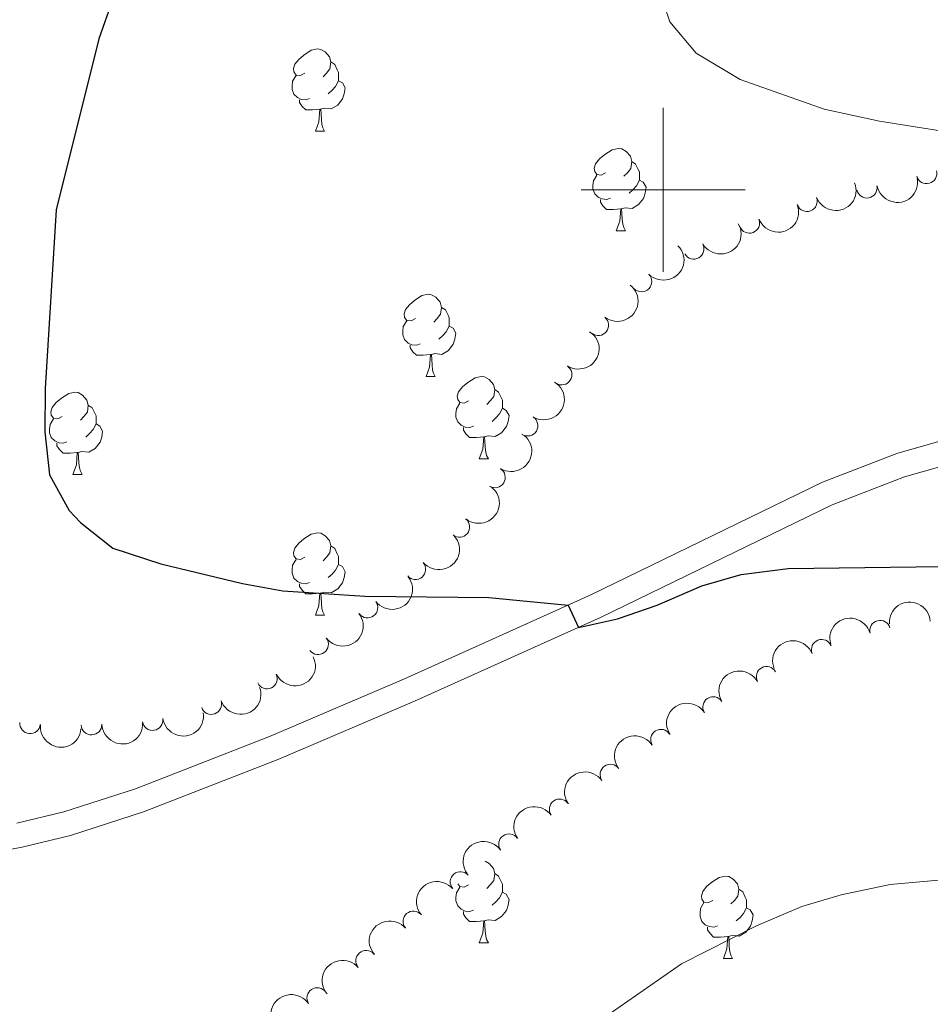
# Model space of a CAD drawing. Units: metres. Extents: x 651171 to 655690, y 722956 to 726024.
# Drawn here: x 652422 to 652533, y 725401 to 725521 of the extents above; entities that cross this region are included whole.
import ezdxf

# ---------------------------------------------------------------- set-up
doc = ezdxf.new("R2010")
doc.units = ezdxf.units.M
doc.header["$MEASUREMENT"] = 0
doc.linetypes.add('DGN Style 3', pattern=[69.49646728807339, 49.64033377719528, -19.85613351087811])
for name, color, linetype, lineweight in [('Carátula', 7, 'Continuous', 5), ('Elementos auxiliares', 7, 'Continuous', 5), ('Entidades rústicas y varios', 7, 'Continuous', 5), ('Relieve y altimetría', 7, 'Continuous', 5), ('Viales y ferrocarril', 7, 'Continuous', 5)]:
    doc.layers.add(name, color=color, linetype=linetype, lineweight=lineweight)

msp = doc.modelspace()

# ---------------------------------------------------------------- linework, layer by layer
at = {"layer": 'Carátula', "color": 7, "linetype": 'Continuous', "lineweight": 5}
for p, q in [((652500, 725490), (652500, 725510)), ((652490, 725500), (652510, 725500))]:
    msp.add_line(p, q, dxfattribs=at)
msp.add_3dface([(651236.5, 722956.26), (655690.4099999999, 723055.1100000001), (655624.51, 726024.3999999999), (651170.6100000001, 725925.55)], dxfattribs=at)
at = {"layer": 'Elementos auxiliares', "color": 250, "linetype": 'Continuous', "lineweight": 5}
msp.add_3dface([(652053.5, 725682.8), (655468.25, 725758.6499999999), (655520.1699999999, 723445.1699999999), (652104.26, 723369.3600000001)], dxfattribs=at)
at = {"layer": 'Entidades rústicas y varios', "color": 92, "linetype": 'Continuous', "lineweight": 5}
for p, q in [((652457.5800000001, 725507.1499999999), (652458.7, 725507.1499999999)), ((652494.27, 725495.01), (652495.3899999999, 725495.01)), ((652471.0800000001, 725477.24), (652472.2, 725477.24)), ((652477.55, 725467.21), (652478.6799999999, 725467.21)), ((652428, 725465.3), (652429.1200000001, 725465.3)), ((652457.5800000001, 725448.1599999999), (652458.7, 725448.1599999999)), ((652477.55, 725408.21), (652478.6799999999, 725408.21)), ((652507.3300000001, 725406.31), (652508.45, 725406.31))]:
    msp.add_line(p, q, dxfattribs=at)
at = {"layer": 'Entidades rústicas y varios', "color": 92, "linetype": 'Continuous', "lineweight": 5, "flags": 128}
for points in [[(652456.28, 725514.21), (652455.75, 725513.95), (652455.22, 725514), (652454.95, 725514.3700000001), (652454.8999999999, 725514.8), (652455.06, 725515.3200000001), (652455.54, 725515.9099999999), (652456.1699999999, 725516.44), (652457.0700000001, 725517.03), (652457.8200000001, 725517.19), (652458.24, 725517.1300000001), (652458.77, 725516.8200000001), (652459.3, 725516.23), (652459.46, 725515.5900000001), (652459.3500000001, 725514.74), (652458.9299999999, 725514.21), (652458.51, 725513.79)], [(652459.46, 725515.5900000001), (652459.94, 725515.28), (652460.25, 725514.6400000001), (652460.4099999999, 725514.3200000001), (652460.4099999999, 725513.74), (652460.4099999999, 725513.31), (652460.04, 725512.6200000001), (652459.6200000001, 725512.1400000001), (652459.1399999999, 725511.72)], [(652456.8600000001, 725511.1300000001), (652456.44, 725510.97), (652455.8500000001, 725511.03), (652455.3800000001, 725511.24), (652454.95, 725511.6699999999), (652454.74, 725512.25), (652454.74, 725512.6699999999), (652454.79, 725513.26), (652455.22, 725513.95)], [(652460.4099999999, 725513.31), (652460.8700000001, 725513.06), (652461.21, 725512.45), (652461.1000000001, 725511.72), (652460.8899999999, 725511.0800000001), (652460.31, 725510.3400000001), (652459.51, 725509.8600000001), (652458.6599999999, 725509.97), (652458.23, 725509.8400000001)], [(652458.1200000001, 725509.8400000001), (652457.23, 725509.75), (652456.3899999999, 725509.75), (652455.96, 725510.1799999999), (652455.6399999999, 725510.6599999999), (652455.6399999999, 725510.97)], [(652457.5800000001, 725507.1499999999), (652458.01, 725508.31), (652458.1200000001, 725509.8400000001), (652458.23, 725509.8400000001), (652458.27, 725509.25), (652458.3, 725508.5700000001), (652458.3700000001, 725507.95), (652458.49, 725507.55), (652458.7, 725507.1499999999)], [(652492.97, 725502.0700000001), (652492.44, 725501.81), (652491.9099999999, 725501.8600000001), (652491.6399999999, 725502.23), (652491.5900000001, 725502.6599999999), (652491.75, 725503.1799999999), (652492.23, 725503.77), (652492.8600000001, 725504.3), (652493.76, 725504.8900000001), (652494.51, 725505.05), (652494.9299999999, 725504.99), (652495.46, 725504.6799999999), (652495.99, 725504.0900000001), (652496.1499999999, 725503.45), (652496.04, 725502.6000000001), (652495.6200000001, 725502.0700000001), (652495.2, 725501.6499999999)], [(652496.1499999999, 725503.45), (652496.6300000001, 725503.1400000001), (652496.94, 725502.5), (652497.1000000001, 725502.1799999999), (652497.1000000001, 725501.6000000001), (652497.1000000001, 725501.1699999999), (652496.73, 725500.48), (652496.31, 725500), (652495.8300000001, 725499.5800000001)], [(652493.55, 725498.99), (652493.1300000001, 725498.8300000001), (652492.54, 725498.8900000001), (652492.0700000001, 725499.1000000001), (652491.6399999999, 725499.53), (652491.4299999999, 725500.1100000001), (652491.4299999999, 725500.53), (652491.48, 725501.1200000001), (652491.9099999999, 725501.81)], [(652497.1000000001, 725501.1699999999), (652497.56, 725500.9199999999), (652497.8999999999, 725500.31), (652497.79, 725499.5800000001), (652497.5800000001, 725498.94), (652497, 725498.2), (652496.2, 725497.72), (652495.3500000001, 725497.8300000001), (652494.9199999999, 725497.7)], [(652494.81, 725497.7), (652493.9199999999, 725497.6100000001), (652493.0800000001, 725497.6100000001), (652492.6499999999, 725498.04), (652492.3300000001, 725498.52), (652492.3300000001, 725498.8300000001)], [(652494.27, 725495.01), (652494.7, 725496.1699999999), (652494.81, 725497.7), (652494.9199999999, 725497.7), (652494.96, 725497.1100000001), (652494.99, 725496.4299999999), (652495.06, 725495.81), (652495.1799999999, 725495.4099999999), (652495.3899999999, 725495.01)], [(652469.78, 725484.3), (652469.25, 725484.04), (652468.72, 725484.0900000001), (652468.45, 725484.46), (652468.3999999999, 725484.8900000001), (652468.56, 725485.4099999999), (652469.04, 725486), (652469.6699999999, 725486.53), (652470.5700000001, 725487.1200000001), (652471.3200000001, 725487.28), (652471.74, 725487.22), (652472.27, 725486.9099999999), (652472.8, 725486.3200000001), (652472.96, 725485.6799999999), (652472.8500000001, 725484.8300000001), (652472.4299999999, 725484.3), (652472.01, 725483.8800000001)], [(652472.96, 725485.6799999999), (652473.44, 725485.3700000001), (652473.75, 725484.73), (652473.9099999999, 725484.4099999999), (652473.9099999999, 725483.8300000001), (652473.9099999999, 725483.3999999999), (652473.54, 725482.71), (652473.1200000001, 725482.23), (652472.6399999999, 725481.81)], [(652470.3600000001, 725481.22), (652469.94, 725481.06), (652469.3500000001, 725481.1200000001), (652468.8800000001, 725481.3300000001), (652468.45, 725481.76), (652468.24, 725482.3400000001), (652468.24, 725482.76), (652468.29, 725483.3500000001), (652468.72, 725484.04)], [(652473.9099999999, 725483.3999999999), (652474.3700000001, 725483.1499999999), (652474.71, 725482.54), (652474.6000000001, 725481.81), (652474.3899999999, 725481.1699999999), (652473.81, 725480.4299999999), (652473.01, 725479.95), (652472.1599999999, 725480.06), (652471.73, 725479.9299999999)], [(652471.6200000001, 725479.9299999999), (652470.73, 725479.8400000001), (652469.8899999999, 725479.8400000001), (652469.46, 725480.27), (652469.1399999999, 725480.75), (652469.1399999999, 725481.06)], [(652471.0800000001, 725477.24), (652471.51, 725478.3999999999), (652471.6200000001, 725479.9299999999), (652471.73, 725479.9299999999), (652471.77, 725479.3400000001), (652471.8, 725478.6599999999), (652471.8700000001, 725478.04), (652471.99, 725477.6400000001), (652472.2, 725477.24)], [(652476.25, 725474.27), (652475.72, 725474), (652475.19, 725474.06), (652474.9299999999, 725474.4299999999), (652474.8700000001, 725474.8500000001), (652475.03, 725475.3700000001), (652475.51, 725475.97), (652476.1499999999, 725476.5), (652477.05, 725477.0800000001), (652477.79, 725477.24), (652478.22, 725477.19), (652478.75, 725476.8700000001), (652479.28, 725476.29), (652479.44, 725475.6499999999), (652479.3300000001, 725474.8), (652478.8999999999, 725474.27), (652478.48, 725473.8400000001)], [(652426.7, 725472.3600000001), (652426.1699999999, 725472.1000000001), (652425.6399999999, 725472.1499999999), (652425.3700000001, 725472.52), (652425.3200000001, 725472.95), (652425.48, 725473.47), (652425.96, 725474.06), (652426.5900000001, 725474.5900000001), (652427.49, 725475.1799999999), (652428.24, 725475.3400000001), (652428.6599999999, 725475.28), (652429.19, 725474.97), (652429.72, 725474.3800000001), (652429.8800000001, 725473.74), (652429.77, 725472.8900000001), (652429.3500000001, 725472.3600000001), (652428.9299999999, 725471.94)], [(652479.44, 725475.6499999999), (652479.9099999999, 725475.3300000001), (652480.23, 725474.69), (652480.3899999999, 725474.3700000001), (652480.3899999999, 725473.79), (652480.3899999999, 725473.3700000001), (652480.02, 725472.6799999999), (652479.6000000001, 725472.2), (652479.1200000001, 725471.78)], [(652429.8800000001, 725473.74), (652430.3600000001, 725473.4299999999), (652430.6699999999, 725472.79), (652430.8300000001, 725472.47), (652430.8300000001, 725471.8900000001), (652430.8300000001, 725471.46), (652430.46, 725470.77), (652430.04, 725470.29), (652429.56, 725469.8700000001)], [(652476.8400000001, 725471.19), (652476.4099999999, 725471.03), (652475.8300000001, 725471.0900000001), (652475.3500000001, 725471.3), (652474.9299999999, 725471.72), (652474.71, 725472.31), (652474.71, 725472.73), (652474.77, 725473.31), (652475.19, 725474)], [(652480.3899999999, 725473.3700000001), (652480.8400000001, 725473.1200000001), (652481.19, 725472.5), (652481.0800000001, 725471.78), (652480.8700000001, 725471.1400000001), (652480.28, 725470.3999999999), (652479.49, 725469.9199999999), (652478.6399999999, 725470.02), (652478.21, 725469.8900000001)], [(652427.28, 725469.28), (652426.8600000001, 725469.1200000001), (652426.27, 725469.1799999999), (652425.8, 725469.3900000001), (652425.3700000001, 725469.8200000001), (652425.1599999999, 725470.3999999999), (652425.1599999999, 725470.8200000001), (652425.21, 725471.4099999999), (652425.6399999999, 725472.1000000001)], [(652430.8300000001, 725471.46), (652431.29, 725471.21), (652431.6300000001, 725470.6000000001), (652431.52, 725469.8700000001), (652431.31, 725469.23), (652430.73, 725468.49), (652429.9299999999, 725468.01), (652429.0800000001, 725468.1200000001), (652428.6499999999, 725467.99)], [(652478.1000000001, 725469.8900000001), (652477.21, 725469.81), (652476.3600000001, 725469.81), (652475.94, 725470.24), (652475.6200000001, 725470.71), (652475.6200000001, 725471.03)], [(652477.55, 725467.21), (652477.99, 725468.3700000001), (652478.1000000001, 725469.8900000001), (652478.21, 725469.8900000001), (652478.24, 725469.31), (652478.28, 725468.6200000001), (652478.3500000001, 725468.01), (652478.46, 725467.6100000001), (652478.6799999999, 725467.21)], [(652428.54, 725467.99), (652427.6499999999, 725467.8999999999), (652426.81, 725467.8999999999), (652426.3800000001, 725468.3300000001), (652426.06, 725468.81), (652426.06, 725469.1200000001)], [(652428, 725465.3), (652428.4299999999, 725466.46), (652428.54, 725467.99), (652428.6499999999, 725467.99), (652428.69, 725467.3999999999), (652428.72, 725466.72), (652428.79, 725466.1000000001), (652428.9099999999, 725465.7), (652429.1200000001, 725465.3)], [(652456.28, 725455.22), (652455.75, 725454.95), (652455.22, 725455.01), (652454.95, 725455.3800000001), (652454.8999999999, 725455.8), (652455.06, 725456.3200000001), (652455.54, 725456.9199999999), (652456.1699999999, 725457.45), (652457.0700000001, 725458.03), (652457.8200000001, 725458.19), (652458.24, 725458.1400000001), (652458.77, 725457.8200000001), (652459.3, 725457.24), (652459.46, 725456.6000000001), (652459.3500000001, 725455.75), (652458.9299999999, 725455.22), (652458.51, 725454.79)], [(652459.46, 725456.6000000001), (652459.94, 725456.28), (652460.25, 725455.6400000001), (652460.4099999999, 725455.3200000001), (652460.4099999999, 725454.74), (652460.4099999999, 725454.3200000001), (652460.04, 725453.6300000001), (652459.6200000001, 725453.1499999999), (652459.1399999999, 725452.73)], [(652456.8600000001, 725452.1400000001), (652456.44, 725451.98), (652455.8500000001, 725452.04), (652455.3800000001, 725452.25), (652454.95, 725452.6699999999), (652454.74, 725453.26), (652454.74, 725453.6799999999), (652454.79, 725454.26), (652455.22, 725454.95)], [(652460.4099999999, 725454.3200000001), (652460.8700000001, 725454.0700000001), (652461.21, 725453.45), (652461.1000000001, 725452.73), (652460.8899999999, 725452.0900000001), (652460.31, 725451.3500000001), (652459.51, 725450.8700000001), (652458.6599999999, 725450.97), (652458.23, 725450.8400000001)], [(652458.1200000001, 725450.8400000001), (652457.23, 725450.76), (652456.3899999999, 725450.76), (652455.96, 725451.19), (652455.6399999999, 725451.6599999999), (652455.6399999999, 725451.98)], [(652457.5800000001, 725448.1599999999), (652458.01, 725449.3200000001), (652458.1200000001, 725450.8400000001), (652458.23, 725450.8400000001), (652458.27, 725450.26), (652458.3, 725449.5700000001), (652458.3700000001, 725448.96), (652458.49, 725448.56), (652458.7, 725448.1599999999)], [(652478.27, 725418.1599999999), (652478.75, 725417.8800000001), (652479.28, 725417.29), (652479.44, 725416.6499999999), (652479.3300000001, 725415.81), (652478.8999999999, 725415.27), (652478.48, 725414.8500000001)], [(652479.44, 725416.6499999999), (652479.9099999999, 725416.3400000001), (652480.23, 725415.7), (652480.3899999999, 725415.3800000001), (652480.3899999999, 725414.8), (652480.3899999999, 725414.3700000001), (652480.02, 725413.69), (652479.6000000001, 725413.21), (652479.1200000001, 725412.79)], [(652506.03, 725413.3700000001), (652505.5, 725413.1100000001), (652504.97, 725413.1599999999), (652504.7, 725413.53), (652504.6499999999, 725413.95), (652504.81, 725414.47), (652505.29, 725415.0700000001), (652505.9199999999, 725415.6000000001), (652506.8200000001, 725416.19), (652507.5700000001, 725416.3500000001), (652507.99, 725416.29), (652508.52, 725415.97), (652509.05, 725415.3900000001), (652509.21, 725414.75), (652509.1000000001, 725413.8999999999), (652508.6799999999, 725413.3700000001), (652508.26, 725412.95)], [(652476.8400000001, 725412.19), (652476.4099999999, 725412.03), (652475.8300000001, 725412.0900000001), (652475.3500000001, 725412.31), (652474.9299999999, 725412.73), (652474.71, 725413.31), (652474.71, 725413.73), (652474.77, 725414.3200000001), (652475.19, 725415.01)], [(652476.25, 725415.27), (652475.72, 725415.01), (652475.19, 725415.0700000001), (652474.96, 725415.3900000001)], [(652509.21, 725414.75), (652509.69, 725414.4299999999), (652510, 725413.79), (652510.1599999999, 725413.47), (652510.1599999999, 725412.8900000001), (652510.1599999999, 725412.47), (652509.79, 725411.78), (652509.3700000001, 725411.3), (652508.8899999999, 725410.8800000001)], [(652480.3899999999, 725414.3700000001), (652480.8400000001, 725414.1300000001), (652481.19, 725413.51), (652481.0800000001, 725412.79), (652480.8700000001, 725412.1499999999), (652480.28, 725411.4099999999), (652479.49, 725410.9299999999), (652478.6399999999, 725411.03), (652478.21, 725410.8999999999)], [(652506.6100000001, 725410.29), (652506.19, 725410.1300000001), (652505.6000000001, 725410.19), (652505.1300000001, 725410.3999999999), (652504.7, 725410.8300000001), (652504.49, 725411.4099999999), (652504.49, 725411.8300000001), (652504.54, 725412.4099999999), (652504.97, 725413.1100000001)], [(652510.1599999999, 725412.47), (652510.6200000001, 725412.22), (652510.96, 725411.6100000001), (652510.8500000001, 725410.8800000001), (652510.6399999999, 725410.24), (652510.06, 725409.5), (652509.26, 725409.02), (652508.4099999999, 725409.1300000001), (652507.98, 725408.99)], [(652478.1000000001, 725410.8999999999), (652477.21, 725410.81), (652476.3600000001, 725410.81), (652475.94, 725411.25), (652475.6200000001, 725411.72), (652475.6200000001, 725412.03)], [(652477.55, 725408.21), (652477.99, 725409.3700000001), (652478.1000000001, 725410.8999999999), (652478.21, 725410.8999999999), (652478.24, 725410.31), (652478.28, 725409.6300000001), (652478.3500000001, 725409.01), (652478.46, 725408.6100000001), (652478.6799999999, 725408.21)], [(652507.8700000001, 725408.99), (652506.98, 725408.9099999999), (652506.1399999999, 725408.9099999999), (652505.71, 725409.3400000001), (652505.3899999999, 725409.81), (652505.3899999999, 725410.1300000001)], [(652507.3300000001, 725406.31), (652507.76, 725407.47), (652507.8700000001, 725408.99), (652507.98, 725408.99), (652508.02, 725408.4099999999), (652508.05, 725407.73), (652508.1200000001, 725407.1100000001), (652508.24, 725406.71), (652508.45, 725406.31)]]:
    msp.add_lwpolyline(points, dxfattribs=at)
at = {"layer": 'Entidades rústicas y varios', "color": 92, "linetype": 'Continuous', "lineweight": 5}
for centre, radius, start, end in [((652532.1209873059, 725502.0038715352, 1160.959623471618), 1.250091938746999, 195.8350812482699, 15.04863566726526), ((652524.8387662338, 725500.2572013312, 1160.980382083354), 1.250091938746999, 191.2401983071098, 10.4537527261052), ((652517.5254840387, 725498.6107305831, 1160.84), 1.250091938746999, 201.5843496624649, 20.7979040814603), ((652510.505875546, 725495.9696897638, 1160.84), 1.250091938746999, 201.5843496624649, 20.7979040814603), ((652503.7237558616, 725492.8080285117, 1160.84), 1.250091938746999, 209.9602449944918, 29.17379941348722), ((652497.3479628093, 725488.8304998134, 1160.84), 1.250091938746999, 224.9951396082812, 44.20869402727667), ((652492.0873642573, 725483.4942037323, 1160.84), 1.250091938746998, 232.1514164549428, 51.36497087393818), ((652487.6153735081, 725477.4817651811, 1160.942284981358), 1.250091938746998, 237.2908040976564, 56.50435851665177), ((652483.4582928852, 725471.2488855394, 1160.966919837686), 1.250091938746999, 238.7018405012189, 57.91539492021438), ((652479.4790503902, 725464.9456594903, 1160.139290366977), 1.250091938746999, 238.7018405012189, 57.91539492021438), ((652475.1391569143, 725458.9052588209, 1159.321893519106), 1.250091938746999, 231.4134621642884, 50.62701658328377), ((652469.7747853168, 725453.7506753544, 1158.59094431583), 1.250091938746999, 220.8452264080358, 40.0587808270312), ((652463.9257315854, 725449.06697688, 1158.45), 1.250091938746999, 217.5710657284081, 36.78462014740349), ((652526.4409443536, 725446.2737189936, 1156.364604139496), 1.250091938746999, 15.390094070205, 194.6036484892004), ((652457.9049832942, 725444.5947749598, 1158.45), 1.250091938746999, 217.5710657284081, 36.78462014740349), ((652519.3288135249, 725443.9433715816, 1156.275995827849), 1.250091938746999, 22.16204290160766, 201.3755973206031), ((652451.6721841269, 725440.4257376117, 1158.234278476683), 1.250091938746999, 205.5264823024822, 24.74003672147756), ((652512.6039025686, 725440.6487180332, 1156.232498258821), 1.250091938746998, 28.67952668242308, 207.8930811014185), ((652444.8882072028, 725437.3104963514, 1157.526383428192), 1.250091938746999, 199.6197954817054, 18.83334990070081), ((652506.0818959912, 725436.9591203833, 1156.217440203221), 1.250091938746999, 32.99594669635739, 212.2095011153528), ((652422.7842358695, 725434.9582507603, 1156.032042090705), 1.250091938746998, 174.2792522131781, 353.4928066321735), ((652437.7257834924, 725435.3536917742, 1156.72125655576), 1.250091938746998, 188.9169349657534, 8.130489384748827), ((652430.2742057911, 725434.8019353014, 1156.2936480257), 1.250091938746998, 182.6211169177244, 1.834671336719838), ((652499.7236535363, 725432.9814521174, 1156.24757405372), 1.250091938746999, 32.99594669635739, 212.2095011153528), ((652493.5527321361, 725428.7206871882, 1156.357072791861), 1.250091938746999, 35.38418623013565, 214.5977406491311), ((652487.3664599909, 725424.4819990734, 1156.473520267534), 1.250091938746999, 35.38418623013565, 214.5977406491311), ((652481.1801878454, 725420.2433109588, 1156.589967743207), 1.250091938746999, 35.38418623013565, 214.5977406491311), ((652475.274787094, 725415.6362867143, 1156.679624948244), 1.250091938746999, 40.82257447294887, 220.0361288919443), ((652469.5175816733, 725410.8299527152, 1156.740774235767), 1.250091938746999, 40.82257447294887, 220.0361288919443), ((652463.7603762529, 725406.023618716, 1156.80192352329), 1.250091938746999, 40.82257447294887, 220.0361288919443), ((652457.7962218977, 725401.4940846809, 1156.85), 1.250091938746999, 33.87532131902208, 213.0888757380175)]:
    msp.add_arc(centre, radius, start, end, dxfattribs=at)
at = {"layer": 'Entidades rústicas y varios', "color": 92, "linetype": 'Continuous', "lineweight": 5, "extrusion": (0.1267403951516348, 0.1871042865698316, 0.974129795347623)}
msp.add_arc((-133371.8578650139, -941352.4840591766, 219576.5986327917), 2.516055640060343, 45.36446333574664, 225.9090503451193, dxfattribs=at)
at = {"layer": 'Entidades rústicas y varios', "color": 92, "linetype": 'Continuous', "lineweight": 5, "extrusion": (0.09108397131706805, 0.206820820966144, 0.9741297953476231)}
for centre in [(-304764.56903733, -902715.8367504235, 210613.1037972163), (-304759.2092925776, -902710.7262222514, 210611.9182011673)]:
    msp.add_arc(centre, 2.516055640060342, 45.36446333574665, 225.9090503451193, dxfattribs=at)
at = {"layer": 'Entidades rústicas y varios', "color": 92, "linetype": 'Continuous', "lineweight": 5, "extrusion": (0.05998551073895658, 0.2178827214750742, 0.9741297953476231)}
msp.add_arc((-436528.8658269875, -849830.1886161299, 198344.11449346), 2.516055640060342, 45.36446333574663, 225.9090503451192, dxfattribs=at)
at = {"layer": 'Entidades rústicas y varios', "color": 92, "linetype": 'Continuous', "lineweight": 5, "extrusion": (0.00141172575745821, 0.2259848420721707, 0.974129795347623)}
msp.add_arc((-647955.241453059, -710417.4360585025, 166001.6240394643), 2.516055640060342, 45.36446333574665, 225.9090503451193, dxfattribs=at)
at = {"layer": 'Entidades rústicas y varios', "color": 92, "linetype": 'Continuous', "lineweight": 5, "extrusion": (-0.02675158213828035, 0.2244003000646325, 0.974129795347623)}
msp.add_arc((-733786.459014784, -626245.5669683078, 146474.5160626006), 2.516055640060343, 45.36446333574664, 225.9090503451193, dxfattribs=at)
at = {"layer": 'Entidades rústicas y varios', "color": 92, "linetype": 'Continuous', "lineweight": 5, "extrusion": (-0.04674558739377003, 0.2211017681413011, 0.9741297953476231)}
msp.add_arc((-788442.9743634255, -559690.8610714319, 131034.5346970809), 2.516055640060343, 45.36446333574664, 225.9090503451193, dxfattribs=at)
at = {"layer": 'Entidades rústicas y varios', "color": 92, "linetype": 'Continuous', "lineweight": 5, "extrusion": (-0.05217598644610733, 0.2198836243433645, 0.9741297953476231)}
for centre in [(-802353.234189579, -540603.2207703384, 126606.4010631039), (-802347.9071782695, -540598.3284889396, 126604.4164892908)]:
    msp.add_arc(centre, 2.516055640060342, 45.36446333574663, 225.9090503451192, dxfattribs=at)
at = {"layer": 'Entidades rústicas y varios', "color": 92, "linetype": 'Continuous', "lineweight": 5, "extrusion": (-0.02385922745195965, 0.2247262314047782, 0.9741297953476231)}
msp.add_arc((-725422.8606096697, -635378.0566522188, 148591.6121742492), 2.516055640060342, 45.36446333574665, 225.9090503451193, dxfattribs=at)
at = {"layer": 'Entidades rústicas y varios', "color": 92, "linetype": 'Continuous', "lineweight": 5, "extrusion": (0.01776171969097896, 0.2252901753952385, 0.9741297953476231)}
msp.add_arc((-593436.7413676687, -754195.3585069793, 176155.3950462517), 2.516055640060342, 45.36446333574661, 225.9090503451192, dxfattribs=at)
at = {"layer": 'Entidades rústicas y varios', "color": 92, "linetype": 'Continuous', "lineweight": 5, "extrusion": (0.0305999020502035, 0.2239079896084912, 0.9741297953476231)}
for centre in [(-548228.8022624572, -785975.0259984311, 183527.8441396635), (-548223.4425177049, -785969.9154702591, 183526.6585436145)]:
    msp.add_arc(centre, 2.516055640060342, 45.36446333574662, 225.9090503451192, dxfattribs=at)
at = {"layer": 'Entidades rústicas y varios', "color": 92, "linetype": 'Continuous', "lineweight": 5, "extrusion": (-0.1489991870495799, -0.1699128720096348, 0.974129795347623)}
msp.add_arc((12311.24605286785, 950683.3429231815, -219363.1692793982), 2.516055640060342, 45.36446333574664, 225.9090503451193, dxfattribs=at)
at = {"layer": 'Entidades rústicas y varios', "color": 92, "linetype": 'Continuous', "lineweight": 5, "extrusion": (-0.1128681046481146, -0.1957854253235937, 0.974129795347623)}
msp.add_arc((202995.5820081217, 929955.5926125846, -214554.5915470642), 2.516055640060342, 45.36446333574664, 225.9090503451193, dxfattribs=at)
at = {"layer": 'Entidades rústicas y varios', "color": 92, "linetype": 'Continuous', "lineweight": 5, "extrusion": (-0.0889940751360629, -0.2077286605326165, 0.9741297953476231)}
msp.add_arc((314112.9574318751, 900146.7441515012, -207639.3008156443), 2.516055640060342, 45.36446333574663, 225.9090503451192, dxfattribs=at)
at = {"layer": 'Entidades rústicas y varios', "color": 92, "linetype": 'Continuous', "lineweight": 5, "extrusion": (0.07664975746026673, 0.2125934065235339, 0.974129795347623)}
msp.add_arc((-367728.5159255764, -880094.8831005333, 205362.5733949741), 2.516055640060342, 45.36446333574661, 225.9090503451192, dxfattribs=at)
at = {"layer": 'Entidades rústicas y varios', "color": 92, "linetype": 'Continuous', "lineweight": 5, "extrusion": (-0.06484039835283682, -0.2164875621310464, 0.974129795347623)}
msp.add_arc((416933.1080913685, 859594.2902604344, -198231.5450427014), 2.516055640060342, 45.36446333574663, 225.9090503451193, dxfattribs=at)
at = {"layer": 'Entidades rústicas y varios', "color": 92, "linetype": 'Continuous', "lineweight": 5, "extrusion": (0.0981205047501193, 0.2035767873888869, 0.9741297953476229)}
msp.add_arc((-272769.4347713746, -912278.6545517598, 212828.1889238225), 2.516055640060343, 45.36446333574664, 225.9090503451193, dxfattribs=at)
at = {"layer": 'Entidades rústicas y varios', "color": 92, "linetype": 'Continuous', "lineweight": 5, "extrusion": (-0.04836265716916707, -0.2207536980608385, 0.9741297953476231)}
for centre in [(482140.0562026784, 826583.3576300193, -190573.3244075471), (482134.6965011875, 826578.2539530237, -190572.1094667861)]:
    msp.add_arc(centre, 2.516055640060343, 45.36446333574665, 225.9090503451193, dxfattribs=at)
at = {"layer": 'Entidades rústicas y varios', "color": 92, "linetype": 'Continuous', "lineweight": 5, "extrusion": (0.1342209539020071, 0.1818127535395511, 0.974129795347623)}
msp.add_arc((-94046.39962233853, -945744.7788577988, 220591.1988362956), 2.516055640060342, 45.36446333574664, 225.9090503451193, dxfattribs=at)
at = {"layer": 'Entidades rústicas y varios', "color": 92, "linetype": 'Continuous', "lineweight": 5, "extrusion": (0.1533493692973626, 0.1659973275450522, 0.974129795347623)}
msp.add_arc((13021.35479781323, -950080.3748048759, 221596.5786935273), 2.516055640060342, 45.36446333574664, 225.9090503451193, dxfattribs=at)
at = {"layer": 'Entidades rústicas y varios', "color": 92, "linetype": 'Continuous', "lineweight": 5, "extrusion": (0.175809697376117, 0.1419932819696637, 0.9741297953476229)}
msp.add_arc((154424.3661183203, -938179.6800163416, 218835.4572013369), 2.516055640060342, 45.36446333574664, 225.9090503451193, dxfattribs=at)
at = {"layer": 'Entidades rústicas y varios', "color": 92, "linetype": 'Continuous', "lineweight": 5, "extrusion": (-0.03912171625870676, -0.2225772520563849, 0.974129795347623)}
for centre in [(517058.2378724993, 806284.2289331601, -185863.9678558712), (517052.8787738142, 806279.1453368926, -185862.668967779), (517047.519675129, 806274.0617406251, -185861.370079687)]:
    msp.add_arc(centre, 2.516055640060342, 45.36446333574664, 225.9090503451193, dxfattribs=at)
at = {"layer": 'Entidades rústicas y varios', "color": 92, "linetype": 'Continuous', "lineweight": 5, "extrusion": (-0.01785078696272225, -0.2252831356777727, 0.9741297953476231)}
for centre in [(593133.6723482116, 754905.16448741, -173944.1611452755), (593128.3127816073, 754900.0679481847, -173942.9160212907), (593122.9532150025, 754894.9714089594, -173941.6708973058)]:
    msp.add_arc(centre, 2.516055640060342, 45.36446333574663, 225.9090503451192, dxfattribs=at)
at = {"layer": 'Entidades rústicas y varios', "color": 92, "linetype": 'Continuous', "lineweight": 5, "extrusion": (-0.0449689702300525, -0.2214699382138508, 0.974129795347623)}
msp.add_arc((495061.7238046027, 819234.7638067411, -188867.868126673), 2.516055640060342, 45.36446333574663, 225.9090503451192, dxfattribs=at)
at = {"layer": 'Relieve y altimetría', "color": 30, "linetype": 'Continuous', "lineweight": 5, "flags": 128}
for points, elevation in [([(652499.27, 725525.0700000001), (652500.79, 725520.48), (652504.03, 725516.6599999999), (652509.3800000001, 725513.47), (652519.6100000001, 725509.8500000001), (652526.3800000001, 725508.3700000001), (652594.52, 725497.5700000001), (652604.49, 725496.51), (652614.48, 725496.0700000001), (652626.6100000001, 725495.96), (652636.5800000001, 725496.3200000001), (652645.8700000001, 725497.6200000001), (652650.76, 725498.8200000001), (652662.6699999999, 725502.73), (652671.8, 725506.8400000001), (652674.06, 725507.5700000001), (652678.95, 725507.6400000001), (652688.81, 725504.6599999999), (652693.77, 725504.1499999999), (652704.3600000001, 725505.1599999999), (652712.72, 725509.6200000001), (652717.46, 725511.79), (652721.74, 725514.3900000001), (652736.03, 725524.5900000001)], 1155), ([(652491.95, 725398.48), (652502.22, 725405.6599999999), (652511.3800000001, 725410.3), (652516.9099999999, 725412.6400000001), (652521.7, 725414.0800000001), (652527.6799999999, 725415.3300000001), (652544.94, 725416.8500000001), (652561.1699999999, 725416.69), (652571.5700000001, 725415.8200000001), (652586.8999999999, 725413.6699999999), (652597.6799999999, 725411.3200000001), (652603.53, 725409.5700000001), (652620.27, 725403.1599999999), (652626.3600000001, 725401.3600000001), (652643.3300000001, 725398.56)], 1145)]:
    msp.add_lwpolyline(points, dxfattribs=dict(at, elevation=elevation))
at = {"layer": 'Relieve y altimetría', "color": 30, "linetype": 'Continuous', "lineweight": 25, "elevation": 1150, "flags": 128}
msp.add_lwpolyline([(652432.81, 725523.1499999999), (652431.1499999999, 725518.4299999999), (652425.97, 725497.5700000001), (652424.6300000001, 725475.78), (652424.5800000001, 725470.52), (652425.1599999999, 725465.27), (652427.56, 725460.9299999999), (652428.94, 725459.44), (652432.8899999999, 725456.3200000001), (652438.73, 725454.4199999999), (652448.69, 725452.01), (652453.6000000001, 725451.1400000001), (652463.6100000001, 725450.47), (652478.73, 725450.31), (652488.3899999999, 725449.3700000001), (652489.6499999999, 725446.6499999999), (652494.44, 725447.71), (652499.27, 725449.3800000001), (652504.7, 725451.73), (652509.5, 725453.1200000001), (652515.22, 725453.8500000001), (652537.03, 725454.1100000001)], dxfattribs=at)
at = {"layer": 'Viales y ferrocarril', "color": 250, "linetype": 'DGN Style 3', "lineweight": 5}
msp.add_polyline3d([(652421.1799999999, 725422.79, 1148.41), (652426.8899999999, 725424.19, 1148.57), (652435.6200000001, 725426.99, 1148.68), (652451.99, 725433.3500000001, 1149.1), (652468.46, 725440.3900000001, 1149.57), (652491.1699999999, 725450.6200000001, 1150.06), (652519.4299999999, 725464.3700000001, 1150.1), (652528.48, 725467.8500000001, 1150.17), (652533.75, 725469.3500000001, 1150.17), (652537.6100000001, 725469.6699999999, 1150.17), (652557.1000000001, 725468.8, 1150.71), (652568.3999999999, 725468.78, 1151.41), (652574.27, 725469.1699999999, 1151.76), (652584.05, 725470.3700000001, 1152.07), (652616.03, 725475.6400000001, 1153.36), (652637.24, 725478.8, 1153.58), (652652.1699999999, 725481.49, 1153.66)], dxfattribs=at)
at = {"layer": 'Viales y ferrocarril', "color": 250, "linetype": 'Continuous', "lineweight": 5}
msp.add_polyline3d([(652416.8899999999, 725418.99, 1148.08), (652421.8, 725419.8600000001, 1148.41), (652427.7, 725421.31, 1148.57), (652436.6200000001, 725424.1699999999, 1148.68), (652453.1200000001, 725430.5800000001, 1149.1), (652469.6599999999, 725437.6499999999, 1149.57), (652492.44, 725447.9099999999, 1150.06), (652520.6200000001, 725461.6200000001, 1150.1), (652529.4299999999, 725465.01, 1150.17), (652534.29, 725466.3900000001, 1150.17), (652537.6699999999, 725466.6699999999, 1150.17), (652557.03, 725465.81, 1150.71), (652568.5, 725465.79, 1151.41), (652574.55, 725466.19, 1151.76), (652584.48, 725467.4099999999, 1152.07), (652616.49, 725472.6799999999, 1153.36), (652645.47, 725477.24, 1153.62), (652652.8500000001, 725478.56, 1153.66)], dxfattribs=at)

doc.saveas('drawing.dxf')
